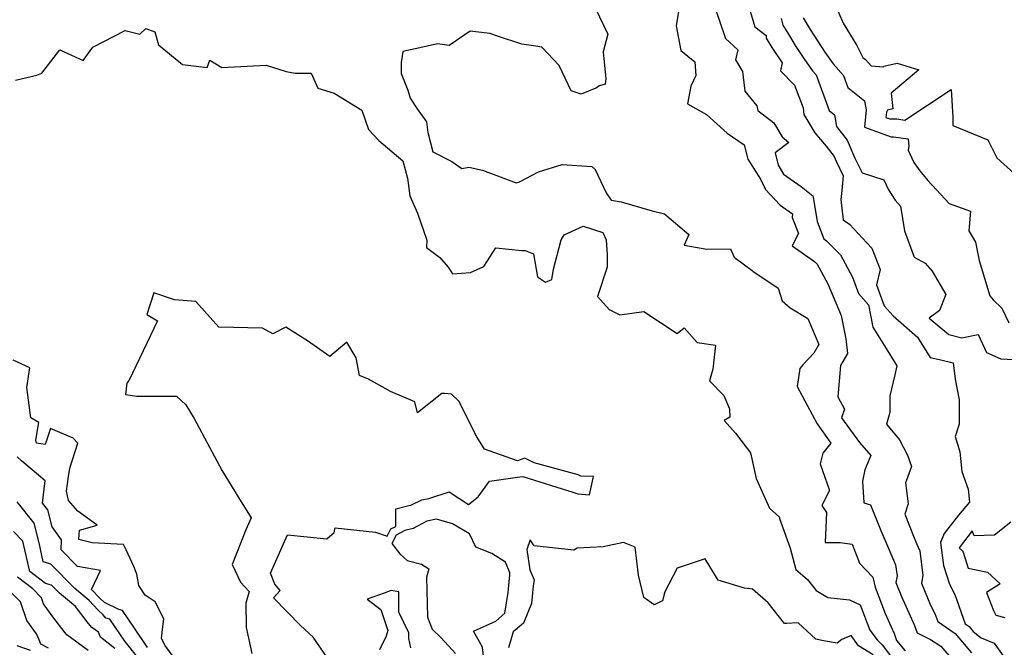
# Model space of a CAD drawing. Extents: x 1958392 to 1966594, y 2863029 to 2867511.
# Drawn here: x 1960625 to 1960941, y 2863981 to 2864182 of the extents above; entities that cross this region are included whole.
import ezdxf

# ---------------------------------------------------------------- set-up
doc = ezdxf.new("R2010")
doc.units = 0

msp = doc.modelspace()

# ---------------------------------------------------------------- linework, layer by layer
at = {"layer": 'Unknown_Line_Type', "color": 0}
for points in [[(1960857.74, 2864188.99, 2490), (1960860.54, 2864179.63, 2490), (1960864.21, 2864176.76, 2490), (1960864.17, 2864175.95, 2490), (1960865.99, 2864173.01, 2490), (1960869.34, 2864168.02, 2490), (1960868.77, 2864165.53, 2490), (1960873.35, 2864160.92, 2490), (1960876.09, 2864153.59, 2490), (1960876.25, 2864151.48, 2490), (1960879.84, 2864145.63, 2490), (1960883.42, 2864141.32, 2490), (1960885.99, 2864138.02, 2490), (1960886.62, 2864136.54, 2490), (1960888.96, 2864131.8, 2490), (1960888.52, 2864127.13, 2490), (1960888.19, 2864124.27, 2490), (1960888.89, 2864117.74, 2490), (1960890.92, 2864116.37, 2490), (1960896.51, 2864110.39, 2490), (1960898.12, 2864108.61, 2490), (1960900.79, 2864101.8, 2490), (1960899.6, 2864096.87, 2490), (1960902.07, 2864090.19, 2490), (1960904.99, 2864086.88, 2490), (1960912.79, 2864080.08, 2490), (1960916.87, 2864073.54, 2490), (1960920.26, 2864072.78, 2490), (1960924.19, 2864071.83, 2490), (1960924.83, 2864066.58, 2490), (1960926.18, 2864059.95, 2490), (1960926.1, 2864052.24, 2490), (1960924.88, 2864048.28, 2490), (1960926.39, 2864043.3, 2490), (1960927, 2864037.07, 2490), (1960929.01, 2864031.39, 2490), (1960929.48, 2864027.2, 2490), (1960925.87, 2864023.03, 2490), (1960921.36, 2864017.12, 2490), (1960920.18, 2864014.29, 2490), (1960921.06, 2864006.85, 2490), (1960923.04, 2864000.87, 2490), (1960924.78, 2863997.54, 2490), (1960928.03, 2863988.2, 2490), (1960929.36, 2863987.29, 2490), (1960930.63, 2863985.78, 2490), (1960933.15, 2863983.67, 2490), (1960937.32, 2863982, 2490), (1960940.46, 2863977.61, 2490)], [(1960884.77, 2864190.47, 2496), (1960888.87, 2864180.74, 2496), (1960893.31, 2864173.58, 2496), (1960895.24, 2864169.79, 2496), (1960896.09, 2864169.07, 2496), (1960897.93, 2864167.08, 2496), (1960901.83, 2864166.77, 2496), (1960901.94, 2864166.96, 2496), (1960906.23, 2864167.97, 2496), (1960913.2, 2864165.78, 2496), (1960904.32, 2864158.34, 2496), (1960904.87, 2864153.25, 2496), (1960903.16, 2864152.87, 2496), (1960902.79, 2864152.23, 2496), (1960902.63, 2864150.53, 2496), (1960903.84, 2864150.09, 2496), (1960906.09, 2864150.04, 2496), (1960908.73, 2864149.7, 2496), (1960923.6, 2864159.49, 2496), (1960924.06, 2864150.61, 2496), (1960924.1, 2864147.91, 2496), (1960935.33, 2864143.37, 2496), (1960938.22, 2864137.57, 2496), (1960943.8, 2864132.58, 2496)], [(1960809.39, 2864185.63, 2484), (1960813.41, 2864177.26, 2484), (1960811.87, 2864171.54, 2484), (1960812.77, 2864162.89, 2484), (1960812.54, 2864161.16, 2484), (1960810.73, 2864160.62, 2484), (1960809.58, 2864159.88, 2484), (1960804.89, 2864158.02, 2484), (1960801.68, 2864159.05, 2484), (1960797.75, 2864167.18, 2484), (1960792.26, 2864173.07, 2484), (1960790.27, 2864173.41, 2484), (1960785.8, 2864174.05, 2484), (1960778.03, 2864176.58, 2484), (1960775.54, 2864177.49, 2484), (1960769.2, 2864178.17, 2484), (1960762.48, 2864173.62, 2484), (1960758.77, 2864174.19, 2484), (1960754.05, 2864173.02, 2484), (1960747.62, 2864171.69, 2484), (1960747.11, 2864168.11, 2484), (1960747.06, 2864164.61, 2484), (1960749.2, 2864159.23, 2484), (1960749.96, 2864156.7, 2484), (1960752.26, 2864153.25, 2484), (1960755.25, 2864149.11, 2484), (1960755.66, 2864145.71, 2484), (1960757.26, 2864139.46, 2484), (1960763.35, 2864136.41, 2484), (1960766.53, 2864134.13, 2484), (1960768.84, 2864134.61, 2484), (1960773.15, 2864133.62, 2484), (1960783.95, 2864129.62, 2484), (1960785.08, 2864129.92, 2484), (1960791.15, 2864133.1, 2484), (1960798.71, 2864135.46, 2484), (1960808.3, 2864134.78, 2484), (1960809.34, 2864133.9, 2484), (1960812.84, 2864126.39, 2484), (1960814.51, 2864124.06, 2484), (1960817.66, 2864123.5, 2484), (1960827.68, 2864120.57, 2484), (1960831.56, 2864119.59, 2484), (1960839.38, 2864113.06, 2484), (1960837.92, 2864109.54, 2484), (1960845.14, 2864108.34, 2484), (1960852.79, 2864108.39, 2484), (1960853.96, 2864105.72, 2484), (1960859.7, 2864101.42, 2484), (1960859.93, 2864101.27, 2484), (1960868.02, 2864095.82, 2484), (1960869.34, 2864091.76, 2484), (1960871.96, 2864089.5, 2484), (1960877.6, 2864086.09, 2484), (1960881.07, 2864077.74, 2484), (1960879.48, 2864075.01, 2484), (1960876.09, 2864071.37, 2484), (1960874.98, 2864070.1, 2484), (1960874.12, 2864064.28, 2484), (1960880.61, 2864052.31, 2484), (1960884.93, 2864046.15, 2484), (1960882.36, 2864042.89, 2484), (1960881.58, 2864039.49, 2484), (1960884.52, 2864030.96, 2484), (1960882.03, 2864026.15, 2484), (1960883.58, 2864023.85, 2484), (1960883.09, 2864014.22, 2484), (1960887.97, 2864014.23, 2484), (1960891.78, 2864013.72, 2484), (1960894.13, 2864007.65, 2484), (1960898.47, 2864003.14, 2484), (1960899.16, 2863999.95, 2484), (1960902.41, 2863991.52, 2484), (1960905.27, 2863985.14, 2484), (1960906, 2863982.86, 2484), (1960908.85, 2863979.55, 2484)], [(1960836.51, 2864187.1, 2486), (1960835.36, 2864179.93, 2486), (1960836.86, 2864172, 2486), (1960841.34, 2864168.33, 2486), (1960841.61, 2864163.96, 2486), (1960840.09, 2864160.55, 2486), (1960838.98, 2864154.85, 2486), (1960845.05, 2864151.45, 2486), (1960851.68, 2864145.47, 2486), (1960857.11, 2864141.73, 2486), (1960858.28, 2864137.12, 2486), (1960862.37, 2864130.79, 2486), (1960863.96, 2864127.46, 2486), (1960868.72, 2864122.41, 2486), (1960872.67, 2864119.64, 2486), (1960872.55, 2864118.44, 2486), (1960874.54, 2864113.33, 2486), (1960872.56, 2864109.34, 2486), (1960879.75, 2864104.4, 2486), (1960880.54, 2864103.52, 2486), (1960883.99, 2864097.18, 2486), (1960888.23, 2864087.03, 2486), (1960889.8, 2864079.52, 2486), (1960890.3, 2864074.88, 2486), (1960888.05, 2864071.04, 2486), (1960887.19, 2864060.96, 2486), (1960889.36, 2864057.01, 2486), (1960888.37, 2864054.19, 2486), (1960894.16, 2864046.34, 2486), (1960897.77, 2864042.17, 2486), (1960895.9, 2864037.57, 2486), (1960895.11, 2864033.88, 2486), (1960895.51, 2864026.98, 2486), (1960897.71, 2864026.29, 2486), (1960901.01, 2864018.08, 2486), (1960904.49, 2864009.87, 2486), (1960905.65, 2864007.15, 2486), (1960906.24, 2864003.55, 2486), (1960905.83, 2864001.42, 2486), (1960907.66, 2863996.99, 2486), (1960911.84, 2863987.64, 2486), (1960912.6, 2863985.28, 2486), (1960916.9, 2863983.18, 2486), (1960920.27, 2863981.06, 2486), (1960924.16, 2863976.48, 2486)], [(1960846.96, 2864187.94, 2488), (1960849.37, 2864181.21, 2488), (1960851.13, 2864175.9, 2488), (1960855.11, 2864172.21, 2488), (1960854.41, 2864169.06, 2488), (1960856.61, 2864165.23, 2488), (1960857.33, 2864159, 2488), (1960861.25, 2864154.22, 2488), (1960861.57, 2864152.8, 2488), (1960866.7, 2864148.77, 2488), (1960869.37, 2864144.29, 2488), (1960871.44, 2864142.52, 2488), (1960867.11, 2864139.2, 2488), (1960868.11, 2864135.27, 2488), (1960869.77, 2864132.33, 2488), (1960875.45, 2864128.4, 2488), (1960879.21, 2864125.42, 2488), (1960879.34, 2864124.33, 2488), (1960880.52, 2864117.14, 2488), (1960882.66, 2864111.61, 2488), (1960883.6, 2864110.97, 2488), (1960888.05, 2864106.52, 2488), (1960891.88, 2864099.37, 2488), (1960893.83, 2864094.09, 2488), (1960897.04, 2864090.45, 2488), (1960898.4, 2864083.3, 2488), (1960902.22, 2864077.27, 2488), (1960906.14, 2864070.88, 2488), (1960905.47, 2864068.03, 2488), (1960903.89, 2864061.31, 2488), (1960903.91, 2864055.99, 2488), (1960902.78, 2864052.19, 2488), (1960907.02, 2864047.19, 2488), (1960909.54, 2864042.25, 2488), (1960910.86, 2864038.62, 2488), (1960908.92, 2864033.42, 2488), (1960909.79, 2864026.65, 2488), (1960908.67, 2864023.31, 2488), (1960911.47, 2864016.34, 2488), (1960912.48, 2864013.95, 2488), (1960913.5, 2864011.56, 2488), (1960914.47, 2864003.66, 2488), (1960914.02, 2864001.27, 2488), (1960916.93, 2863994.2, 2488), (1960918.36, 2863991.48, 2488), (1960919.25, 2863988.93, 2488), (1960924.8, 2863985.11, 2488), (1960930.09, 2863978.84, 2488)], [(1960869.06, 2864182.31, 2492), (1960869.56, 2864180.09, 2492), (1960871.66, 2864176.65, 2492), (1960873.55, 2864173.59, 2492), (1960876.53, 2864169.16, 2492), (1960879.1, 2864165.46, 2492), (1960880.22, 2864164.19, 2492), (1960884.44, 2864152.74, 2492), (1960886.12, 2864151.4, 2492), (1960886.81, 2864147.67, 2492), (1960890.2, 2864143.3, 2492), (1960892.67, 2864137.51, 2492), (1960895, 2864132.8, 2492), (1960901.94, 2864130.56, 2492), (1960903.5, 2864127.35, 2492), (1960905.58, 2864123.99, 2492), (1960907.35, 2864122.08, 2492), (1960908.55, 2864114.17, 2492), (1960911.71, 2864105.71, 2492), (1960915.27, 2864103.86, 2492), (1960917.48, 2864101.26, 2492), (1960921.89, 2864093.79, 2492), (1960919.8, 2864088.69, 2492), (1960916.53, 2864086.22, 2492), (1960922.86, 2864080.96, 2492), (1960926.96, 2864079.86, 2492), (1960932.18, 2864080.9, 2492), (1960934.89, 2864075.22, 2492), (1960939.47, 2864073.18, 2492), (1960945.63, 2864072.8, 2492)], [(1960876.1, 2864182.42, 2494), (1960878.32, 2864178.78, 2494), (1960883.06, 2864171.51, 2494), (1960885.72, 2864167.68, 2494), (1960888.99, 2864163.99, 2494), (1960890.41, 2864160.12, 2494), (1960895.76, 2864155.88, 2494), (1960896.29, 2864153, 2494), (1960895.77, 2864147.46, 2494), (1960904.29, 2864144.3, 2494), (1960905.02, 2864144.28, 2494), (1960909.81, 2864143.67, 2494), (1960909.94, 2864141.24, 2494), (1960909.81, 2864140.04, 2494), (1960911.58, 2864136.09, 2494), (1960913.53, 2864133.47, 2494), (1960916.03, 2864130.32, 2494), (1960922.93, 2864123, 2494), (1960929.73, 2864120.46, 2494), (1960929.19, 2864114.19, 2494), (1960931.41, 2864110.55, 2494), (1960932.56, 2864104.71, 2494), (1960935.99, 2864093.39, 2494), (1960937.06, 2864092.05, 2494), (1960939.83, 2864089.4, 2494), (1960942.09, 2864084.65, 2494)], [(1960623.42, 2864162.45, 2482), (1960630.26, 2864164.12, 2482), (1960631.87, 2864164.69, 2482), (1960637.63, 2864172.24, 2482), (1960645.09, 2864168.77, 2482), (1960648.18, 2864173.03, 2482), (1960658.52, 2864178.46, 2482), (1960663.23, 2864177.22, 2482), (1960665.17, 2864179.1, 2482), (1960668.05, 2864177.95, 2482), (1960669.27, 2864173.8, 2482), (1960676.9, 2864167.48, 2482), (1960684.86, 2864166.52, 2482), (1960685.76, 2864168.93, 2482), (1960689.61, 2864166.55, 2482), (1960703.74, 2864167.35, 2482), (1960710.22, 2864165.22, 2482), (1960713.05, 2864164.74, 2482), (1960718.27, 2864164.73, 2482), (1960720.36, 2864159.96, 2482), (1960725.57, 2864158.34, 2482), (1960734.46, 2864152.87, 2482), (1960736.57, 2864146.66, 2482), (1960739.92, 2864143.11, 2482), (1960747.63, 2864136.59, 2482), (1960749.09, 2864131.12, 2482), (1960749.93, 2864125.42, 2482), (1960752.37, 2864119.8, 2482), (1960755.31, 2864111.15, 2482), (1960755.2, 2864108.85, 2482), (1960759.54, 2864105.63, 2482), (1960762.18, 2864102.51, 2482), (1960763.62, 2864100.36, 2482), (1960769.31, 2864100.82, 2482), (1960773.59, 2864102.74, 2482), (1960777.46, 2864108.77, 2482), (1960785.78, 2864107.93, 2482), (1960786.84, 2864107.9, 2482), (1960789.56, 2864106.78, 2482), (1960790.82, 2864099.44, 2482), (1960793.42, 2864097.73, 2482), (1960795.43, 2864098.61, 2482), (1960795.97, 2864101.85, 2482), (1960798.47, 2864111.33, 2482), (1960798.72, 2864111.87, 2482), (1960799.43, 2864112.94, 2482), (1960805.46, 2864115.71, 2482), (1960811.85, 2864113.6, 2482), (1960812.85, 2864111.31, 2482), (1960813.18, 2864106.52, 2482), (1960813.24, 2864102.58, 2482), (1960810.13, 2864093.08, 2482), (1960813.83, 2864089.01, 2482), (1960814.66, 2864088.52, 2482), (1960817.22, 2864087.26, 2482), (1960824.97, 2864088.33, 2482), (1960835.69, 2864081.26, 2482), (1960837.94, 2864083.08, 2482), (1960842.09, 2864078.41, 2482), (1960847.99, 2864077.56, 2482), (1960847.05, 2864069.81, 2482), (1960846.06, 2864066.11, 2482), (1960850.62, 2864061.37, 2482), (1960852.42, 2864057.15, 2482), (1960852.58, 2864054.47, 2482), (1960850.76, 2864053.4, 2482), (1960854.34, 2864049.32, 2482), (1960859.15, 2864043.03, 2482), (1960861.03, 2864034.73, 2482), (1960865.32, 2864025.24, 2482), (1960868.45, 2864022.43, 2482), (1960868.47, 2864021.97, 2482), (1960871.93, 2864012.42, 2482), (1960873.73, 2864005.63, 2482), (1960877.5, 2864002.36, 2482), (1960880.21, 2863998.86, 2482), (1960884.01, 2863996.65, 2482), (1960890.91, 2863995.87, 2482), (1960894.38, 2863994.25, 2482), (1960897.5, 2863986.18, 2482), (1960899.83, 2863983.05, 2482), (1960901.42, 2863981.46, 2482), (1960904.06, 2863977.91, 2482)], [(1960723.38, 2863977.39, 2480), (1960718.82, 2863983.86, 2480), (1960714.81, 2863987.7, 2480), (1960706.18, 2863996.47, 2480), (1960708.3, 2863998.82, 2480), (1960706.53, 2864000.88, 2480), (1960705.18, 2864004.47, 2480), (1960710.65, 2864016.7, 2480), (1960723.26, 2864015.45, 2480), (1960725.62, 2864017.42, 2480), (1960725.89, 2864018.93, 2480), (1960738.85, 2864017.6, 2480), (1960742.62, 2864016.24, 2480), (1960743.8, 2864018.62, 2480), (1960745.35, 2864019.44, 2480), (1960745.39, 2864025.07, 2480), (1960750.46, 2864026.36, 2480), (1960753.69, 2864027.92, 2480), (1960756, 2864028.35, 2480), (1960762.54, 2864030.53, 2480), (1960768.74, 2864026.48, 2480), (1960771.76, 2864028.91, 2480), (1960775.45, 2864033.93, 2480), (1960785.91, 2864035.39, 2480), (1960786.51, 2864035.34, 2480), (1960802.13, 2864030.42, 2480), (1960803.75, 2864029.9, 2480), (1960807.49, 2864029.55, 2480), (1960807.74, 2864030.55, 2480), (1960808.82, 2864035.42, 2480), (1960804.77, 2864035.58, 2480), (1960803.86, 2864035.92, 2480), (1960789.81, 2864039.81, 2480), (1960786.8, 2864041.27, 2480), (1960784.47, 2864040.45, 2480), (1960773.88, 2864044.17, 2480), (1960771.34, 2864048.09, 2480), (1960765.65, 2864059.53, 2480), (1960763.22, 2864061.82, 2480), (1960760.97, 2864062.02, 2480), (1960760.13, 2864061.99, 2480), (1960752.38, 2864055.84, 2480), (1960751.51, 2864059.34, 2480), (1960743.72, 2864062.72, 2480), (1960736.61, 2864066.62, 2480), (1960733.78, 2864067.83, 2480), (1960732.65, 2864073.43, 2480), (1960729.64, 2864078.51, 2480), (1960724.18, 2864073.9, 2480), (1960717.06, 2864078.91, 2480), (1960710.05, 2864083.28, 2480), (1960705.93, 2864081.14, 2480), (1960702.63, 2864083.03, 2480), (1960688.62, 2864083.31, 2480), (1960681.26, 2864091.53, 2480), (1960674.42, 2864092.06, 2480), (1960667.78, 2864094.35, 2480), (1960665.48, 2864087.34, 2480), (1960668.95, 2864085.36, 2480), (1960659.74, 2864066.1, 2480), (1960659.5, 2864065.86, 2480), (1960659.08, 2864065.3, 2480), (1960658.67, 2864061.7, 2480), (1960662.3, 2864061.13, 2480), (1960675.03, 2864061.23, 2480), (1960678.07, 2864058.41, 2480), (1960680.68, 2864053.99, 2480), (1960689.65, 2864037.24, 2480), (1960694.93, 2864028.72, 2480), (1960699.01, 2864022.17, 2480), (1960697.22, 2864018.33, 2480), (1960692.84, 2864007.21, 2480), (1960695.59, 2864001.52, 2480), (1960698.32, 2863998.58, 2480), (1960697.25, 2863994.79, 2480), (1960697.4, 2863987.04, 2480), (1960699.24, 2863978.7, 2480)], [(1960676.14, 2863974.86, 2482), (1960671.33, 2863981.32, 2482), (1960670.17, 2863983.56, 2482), (1960670.42, 2863985.45, 2482), (1960671, 2863989.74, 2482), (1960668.19, 2863995.28, 2482), (1960665.02, 2863997.39, 2482), (1960662.92, 2864000.49, 2482), (1960662.26, 2864004.15, 2482), (1960661.37, 2864006.57, 2482), (1960658.92, 2864011.95, 2482), (1960658.07, 2864013.66, 2482), (1960647.96, 2864014.2, 2482), (1960643.69, 2864015.19, 2482), (1960643.91, 2864018.26, 2482), (1960649.54, 2864019.79, 2482), (1960643.37, 2864024.26, 2482), (1960640.39, 2864027.74, 2482), (1960639.73, 2864030.71, 2482), (1960640.35, 2864035.41, 2482), (1960640.76, 2864038.09, 2482), (1960643.42, 2864046.14, 2482), (1960641.91, 2864047.72, 2482), (1960634.6, 2864050.76, 2482), (1960632.91, 2864045.64, 2482), (1960630.12, 2864046.11, 2482), (1960629.94, 2864047.11, 2482), (1960630.83, 2864052.74, 2482), (1960628.29, 2864054.28, 2482), (1960626.99, 2864063.94, 2482), (1960627.99, 2864070.21, 2482), (1960622.67, 2864072.7, 2482)], [(1960665.75, 2863980.63, 2484), (1960661.37, 2863987.12, 2484), (1960657.67, 2863992.51, 2484), (1960656.55, 2863992.79, 2484), (1960651.95, 2863995, 2484), (1960650.46, 2863996.37, 2484), (1960647.8, 2863999.24, 2484), (1960650.65, 2864005.25, 2484), (1960643.3, 2864006.52, 2484), (1960637.97, 2864011.93, 2484), (1960638.1, 2864015.17, 2484), (1960635.17, 2864019.24, 2484), (1960633.75, 2864024.77, 2484), (1960632.08, 2864026.83, 2484), (1960632.87, 2864034.07, 2484), (1960625.26, 2864040.48, 2484), (1960623.91, 2864041.74, 2484)], [(1960662.59, 2863977.37, 2486), (1960658.46, 2863982.68, 2486), (1960653.66, 2863989.67, 2486), (1960652.35, 2863990, 2486), (1960651.45, 2863991.12, 2486), (1960649.91, 2863992.54, 2486), (1960647, 2863995.68, 2486), (1960642.39, 2863999.52, 2486), (1960634.72, 2864007.36, 2486), (1960632.27, 2864008.09, 2486), (1960630.99, 2864014.2, 2486), (1960629.37, 2864020.51, 2486), (1960623.86, 2864027.3, 2486)], [(1960769.03, 2864016.99, 2482), (1960763.56, 2864020.2, 2482), (1960758.48, 2864021.69, 2482), (1960755.38, 2864021.12, 2482), (1960750.91, 2864018.7, 2482), (1960748.28, 2864018.08, 2482), (1960745.48, 2864016.6, 2482), (1960744.16, 2864013.93, 2482), (1960746.7, 2864010.59, 2482), (1960749, 2864008.54, 2482), (1960753.67, 2864007.3, 2482), (1960755.99, 2864005.84, 2482), (1960755.24, 2864003.12, 2482), (1960755.58, 2863990.36, 2482), (1960757.07, 2863986.52, 2482), (1960759.96, 2863983.69, 2482), (1960764.57, 2863978.67, 2482)], [(1960655.26, 2863980.3, 2488), (1960650.65, 2863983.89, 2488), (1960649.97, 2863985.47, 2488), (1960647.85, 2863987.03, 2488), (1960646.36, 2863988.83, 2488), (1960642.6, 2863993.73, 2488), (1960637.5, 2863997.98, 2488), (1960634.95, 2864000.59, 2488), (1960633.01, 2864001.17, 2488), (1960628.01, 2864004.93, 2488), (1960625.77, 2864014.65, 2488), (1960622.68, 2864017.82, 2488)], [(1960942.68, 2864020.78, 2492), (1960937.43, 2864016.63, 2492), (1960930.93, 2864016.35, 2492), (1960930.3, 2864018.05, 2492), (1960926.17, 2864012.53, 2492), (1960927.27, 2864011.51, 2492), (1960929, 2864006.08, 2492), (1960935.21, 2864004.78, 2492), (1960939.31, 2864000.98, 2492), (1960934.88, 2863998.21, 2492), (1960937.14, 2863992.49, 2492), (1960937.89, 2863991.01, 2492), (1960940.74, 2863990.18, 2492)], [(1960773.86, 2863974.91, 2482), (1960773.17, 2863980.68, 2482), (1960770.28, 2863985.85, 2482), (1960777.51, 2863989.03, 2482), (1960780.38, 2863991.56, 2482), (1960781.39, 2863998.24, 2482), (1960781.92, 2864003.86, 2482), (1960782, 2864004.5, 2482), (1960780.61, 2864007.92, 2482), (1960776.19, 2864010.74, 2482), (1960771.04, 2864012.74, 2482), (1960769.03, 2864016.99, 2482)], [(1960898.56, 2863978.27, 2480), (1960893.81, 2863981.09, 2480), (1960891.49, 2863984.45, 2480), (1960888.43, 2863983.21, 2480), (1960887.01, 2863981.94, 2480), (1960882.65, 2863982.78, 2480), (1960880.12, 2863983.28, 2480), (1960874.51, 2863988.49, 2480), (1960870.69, 2863988.25, 2480), (1960870.11, 2863988.33, 2480), (1960864.84, 2863994.92, 2480), (1960859.78, 2863999.3, 2480), (1960857.29, 2863999.66, 2480), (1960848.81, 2864002.15, 2480), (1960844.67, 2864009.01, 2480), (1960835.67, 2864006.04, 2480), (1960831.68, 2863998.4, 2480), (1960830.95, 2863995.57, 2480), (1960828.24, 2863994.28, 2480), (1960824.99, 2863996.6, 2480), (1960823.22, 2864003.79, 2480), (1960822.16, 2864012.78, 2480), (1960818.47, 2864014.28, 2480), (1960811.94, 2864012.89, 2480), (1960803.59, 2864012.47, 2480), (1960802.46, 2864011.78, 2480), (1960789.81, 2864013.24, 2480), (1960788.47, 2864015.07, 2480), (1960787.44, 2864012.03, 2480), (1960788.41, 2864005.55, 2480), (1960789.74, 2864002.28, 2480), (1960789.48, 2864000.32, 2480), (1960788.95, 2863994.69, 2480), (1960786.34, 2863988.38, 2480), (1960783.06, 2863985.57, 2480), (1960781.51, 2863980.47, 2480)], [(1960646.68, 2863979.61, 2490), (1960639.86, 2863984.64, 2490), (1960639.35, 2863985.25, 2490), (1960635.37, 2863990.44, 2490), (1960632.37, 2863994.55, 2490), (1960631.69, 2863996.54, 2490), (1960628.89, 2863999.44, 2490), (1960624.01, 2864003.12, 2490)], [(1960633.96, 2863980.34, 2492), (1960631.53, 2863981.64, 2492), (1960630.96, 2863983.06, 2492), (1960630.07, 2863985.01, 2492), (1960627, 2863989.22, 2492), (1960624.96, 2863995.2, 2492), (1960622.09, 2863998.17, 2492)], [(1960750.25, 2863980.46, 2480), (1960749.57, 2863983.49, 2480), (1960749.57, 2863985.27, 2480), (1960746.39, 2863991.98, 2480), (1960746.36, 2863998.42, 2480), (1960743.88, 2863998.82, 2480), (1960741.65, 2863998.01, 2480), (1960736.21, 2863996.11, 2480), (1960740.59, 2863992.77, 2480), (1960742.82, 2863986, 2480), (1960742.25, 2863984.23, 2480), (1960740.14, 2863979.83, 2480)], [(1960628.21, 2863979.66, 2494), (1960623.92, 2863981.1, 2494)]]:
    msp.add_polyline3d(points, dxfattribs=at)

doc.saveas('drawing.dxf')
